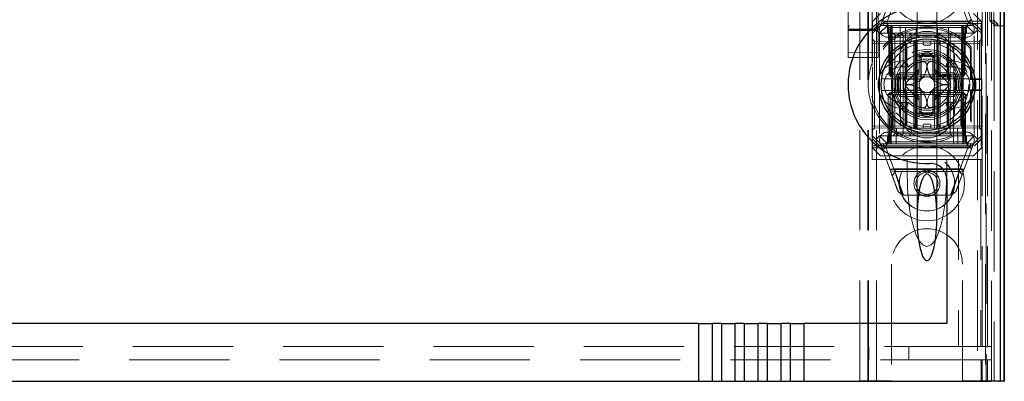
# Model space of a CAD drawing. Units: millimetres. Extents: x 11 to 205, y 5 to 292.
# Drawn here: x 97 to 110, y 113 to 118 of the extents above; entities that cross this region are included whole.
import ezdxf

# ---------------------------------------------------------------- set-up
doc = ezdxf.new("R2010")
doc.units = ezdxf.units.MM
doc.linetypes.add('HIDDEN', pattern=[1.905, 1.27, -0.635])

msp = doc.modelspace()

# ---------------------------------------------------------------- linework, layer by layer
at = {"color": 7, "linetype": 'HIDDEN', "lineweight": 18}
for p, q in [((108.122, 113.045), (108.122, 248.045)), ((108.222, 113.045), (108.222, 248.045)), ((109.502, 248.045), (109.502, 113.045)), ((109.602, 225.01), (109.602, 113.045)), ((108.112, 113.045), (108.112, 223.81)), ((108.012, 113.045), (108.012, 223.66)), ((109.79, 142.758), (109.79, 113.038)), ((107.862, 140.514), (107.862, 117.513)), ((108.242, 117.513), (108.242, 140.514)), ((109.612, 140.055), (109.612, 113.045)), ((109.682, 113.038), (109.682, 140.055)), ((109.561, 113.478), (109.561, 140.016)), ((109.631, 113.478), (109.631, 140.016)), ((109.661, 117.605), (109.661, 139.951)), ((109.711, 117.538), (109.711, 140.018)), ((109.711, 117.563), (109.711, 139.993)), ((109.791, 117.538), (109.791, 140.018)), ((108.737, 118.477), (108.737, 117.405)), ((108.987, 117.405), (108.987, 118.477)), ((107.862, 117.919), (107.862, 117.549)), ((107.862, 117.549), (107.862, 117.919)), ((108.272, 117.545), (108.397, 117.883)), ((108.467, 117.894), (108.361, 117.605)), ((109.377, 117.605), (109.271, 117.894)), ((109.326, 117.888), (109.452, 117.545)), ((108.167, 117.065), (108.167, 117.745)), ((108.272, 117.695), (108.172, 117.595)), ((109.552, 117.595), (109.452, 117.695)), ((109.56, 117.745), (109.56, 117.598)), ((109.56, 117.598), (108.167, 117.598)), ((109.549, 117.57), (108.167, 117.57)), ((108.172, 117.48), (108.172, 117.595)), ((108.172, 117.48), (108.262, 117.57)), ((108.262, 117.57), (108.272, 117.545)), ((108.33, 117.589), (109.39, 117.589)), ((108.362, 117.595), (109.362, 117.595)), ((109.463, 117.57), (109.452, 117.545)), ((109.463, 117.57), (109.552, 117.48)), ((109.56, 117.598), (109.549, 117.57)), ((109.549, 117.57), (109.549, 116.87)), ((109.552, 117.595), (109.552, 117.48)), ((109.661, 117.605), (109.712, 117.605)), ((109.711, 117.563), (109.661, 117.605)), ((109.762, 117.563), (109.711, 117.563)), ((109.712, 117.621), (109.712, 117.605)), ((109.712, 117.605), (109.762, 117.563)), ((109.712, 117.605), (109.712, 113.045)), ((109.762, 117.538), (109.762, 117.563)), ((107.862, 117.549), (107.862, 117.489)), ((107.862, 117.521), (107.862, 117.521)), ((107.862, 117.508), (107.862, 117.52)), ((107.869, 117.514), (107.862, 117.508)), ((107.862, 117.489), (107.862, 117.438)), ((107.862, 117.438), (107.862, 117.361)), ((108.022, 117.48), (107.882, 117.48)), ((108.022, 117.484), (107.958, 117.484)), ((108.224, 117.498), (108.022, 117.499)), ((108.147, 117.483), (108.022, 117.484)), ((108.222, 117.479), (108.022, 117.48)), ((108.217, 117.49), (108.172, 117.445)), ((108.172, 117.445), (108.172, 117.48)), ((108.172, 117.445), (108.172, 117.081)), ((108.272, 117.545), (108.217, 117.49)), ((108.262, 117.445), (108.217, 117.49)), ((108.243, 117.508), (108.235, 117.513)), ((108.242, 117.438), (108.242, 117.489)), ((108.242, 117.361), (108.242, 117.438)), ((108.362, 117.545), (108.262, 117.445)), ((108.422, 117.445), (108.262, 117.445)), ((108.262, 117.445), (108.262, 116.145)), ((108.272, 117.545), (108.362, 117.545)), ((108.337, 117.545), (108.362, 117.52)), ((108.373, 117.52), (108.347, 117.545)), ((108.384, 117.52), (108.359, 117.545)), ((108.362, 117.545), (108.422, 117.545)), ((108.362, 117.52), (109.362, 117.52)), ((108.362, 117.52), (108.362, 117.445)), ((108.373, 117.52), (108.383, 116.92)), ((108.384, 117.52), (108.395, 116.92)), ((108.398, 117.52), (108.398, 117.545)), ((108.398, 117.545), (108.398, 117.52)), ((108.408, 116.92), (108.398, 117.52)), ((108.398, 117.52), (108.408, 116.92)), ((108.409, 117.545), (108.409, 117.52)), ((108.409, 117.52), (108.409, 117.545)), ((108.42, 116.92), (108.409, 117.52)), ((108.409, 117.52), (109.316, 117.52)), ((108.409, 117.52), (108.42, 116.92)), ((108.409, 117.52), (108.409, 117.52)), ((108.422, 117.545), (108.422, 117.445)), ((108.727, 117.545), (108.422, 117.545)), ((108.434, 116.245), (108.422, 117.545)), ((108.422, 116.245), (108.422, 117.445)), ((108.422, 117.445), (109.302, 117.445)), ((108.428, 117.445), (108.453, 117.42)), ((108.453, 117.445), (108.453, 117.42)), ((108.522, 117.545), (108.528, 116.045)), ((108.538, 117.445), (108.562, 117.42)), ((108.589, 116.245), (108.592, 117.545)), ((108.637, 117.445), (108.662, 117.42)), ((108.662, 117.445), (108.662, 117.42)), ((108.727, 116.245), (108.727, 117.545)), ((108.997, 117.545), (108.727, 117.545)), ((108.997, 116.245), (108.997, 117.545)), ((109.302, 117.545), (108.997, 117.545)), ((109.037, 117.445), (109.012, 117.42)), ((109.012, 117.42), (109.012, 117.445)), ((109.136, 116.245), (109.133, 117.545)), ((109.178, 117.445), (109.156, 117.42)), ((109.197, 116.045), (109.202, 117.545)), ((109.302, 117.545), (109.291, 116.245)), ((109.302, 117.445), (109.302, 117.545)), ((109.302, 117.545), (109.362, 117.545)), ((109.462, 117.445), (109.302, 117.445)), ((109.302, 116.245), (109.302, 117.445)), ((109.316, 117.52), (109.305, 116.92)), ((109.316, 117.545), (109.316, 117.52)), ((109.327, 117.52), (109.316, 116.92)), ((109.316, 116.92), (109.327, 117.52)), ((109.322, 117.42), (109.339, 117.437)), ((109.327, 117.52), (109.327, 117.545)), ((109.327, 117.545), (109.327, 117.52)), ((109.33, 116.92), (109.341, 117.52)), ((109.366, 117.545), (109.341, 117.52)), ((109.341, 116.92), (109.352, 117.52)), ((109.377, 117.545), (109.352, 117.52)), ((109.462, 117.445), (109.362, 117.545)), ((109.362, 117.545), (109.452, 117.545)), ((109.362, 117.52), (109.387, 117.545)), ((109.362, 117.445), (109.362, 117.52)), ((109.507, 117.49), (109.452, 117.545)), ((109.507, 117.49), (109.462, 117.445)), ((109.462, 116.145), (109.462, 117.445)), ((109.552, 117.445), (109.507, 117.49)), ((109.552, 117.48), (109.552, 117.445)), ((109.552, 117.445), (109.552, 116.145)), ((109.711, 117.538), (109.791, 117.538)), ((109.791, 117.538), (109.84, 117.538)), ((107.862, 117.361), (107.862, 117.217)), ((108.198, 117.345), (108.172, 117.37)), ((108.172, 117.32), (108.198, 117.32)), ((108.198, 117.345), (108.198, 117.32)), ((108.697, 117.341), (108.198, 117.345)), ((108.198, 117.32), (108.697, 117.316)), ((108.198, 116.27), (108.198, 117.32)), ((108.242, 117.217), (108.242, 117.361)), ((109.362, 117.395), (108.362, 117.395)), ((108.453, 117.42), (108.473, 117.42)), ((108.453, 117.42), (108.453, 116.17)), ((108.473, 117.42), (108.862, 117.42)), ((108.473, 117.345), (108.862, 117.345)), ((108.562, 116.17), (108.562, 117.42)), ((108.605, 116.895), (108.605, 117.314)), ((108.662, 117.345), (108.662, 117.42)), ((108.697, 117.316), (108.697, 117.341)), ((108.722, 117.315), (108.697, 117.341)), ((108.697, 117.316), (108.722, 117.315)), ((108.697, 117.316), (108.697, 116.275)), ((108.722, 117.315), (108.697, 117.316)), ((108.712, 117.144), (108.712, 117.345)), ((108.722, 116.275), (108.722, 117.315)), ((108.737, 117.405), (108.737, 117.392)), ((108.737, 117.362), (108.737, 116.229)), ((108.812, 117.315), (108.812, 117.345)), ((108.862, 117.42), (109.012, 117.42)), ((108.862, 117.345), (109.012, 117.345)), ((108.912, 117.315), (108.912, 117.345)), ((108.956, 116.245), (108.956, 117.345)), ((108.987, 117.392), (108.987, 117.405)), ((108.987, 116.228), (108.987, 117.362)), ((109.028, 117.341), (109.002, 117.315)), ((109.002, 117.315), (109.028, 117.316)), ((109.028, 117.316), (109.002, 117.315)), ((109.002, 117.315), (109.002, 116.275)), ((109.012, 117.345), (109.012, 117.42)), ((109.012, 117.42), (109.156, 117.42)), ((109.012, 117.345), (109.022, 117.345)), ((109.022, 117.345), (109.295, 117.345)), ((109.527, 117.345), (109.028, 117.341)), ((109.028, 117.341), (109.028, 117.316)), ((109.028, 117.316), (109.527, 117.32)), ((109.028, 116.275), (109.028, 117.316)), ((109.12, 117.315), (109.12, 116.895)), ((109.156, 117.42), (109.222, 117.42)), ((109.156, 116.17), (109.156, 117.42)), ((109.222, 117.42), (109.322, 117.42)), ((109.322, 116.17), (109.322, 117.42)), ((109.552, 117.37), (109.527, 117.345)), ((109.527, 117.32), (109.527, 117.345)), ((109.527, 117.32), (109.552, 117.32)), ((109.527, 117.32), (109.527, 116.27)), ((107.862, 117.217), (107.862, 117.138)), ((108.022, 117.204), (107.862, 117.205)), ((108.242, 117.205), (108.022, 117.204)), ((108.242, 117.138), (108.242, 117.217)), ((108.587, 117.306), (108.587, 116.895)), ((108.597, 116.895), (108.597, 117.311)), ((108.762, 117.203), (108.762, 117.161)), ((108.832, 117.295), (108.892, 117.295)), ((108.962, 117.161), (108.962, 117.203)), ((109.128, 117.311), (109.128, 116.895)), ((109.137, 116.895), (109.137, 117.306)), ((109.423, 117.271), (109.414, 117.248)), ((109.414, 116.862), (109.414, 117.248)), ((109.423, 116.87), (109.423, 117.271)), ((107.862, 117.138), (108.022, 117.137)), ((108.022, 117.137), (108.242, 117.138)), ((108.167, 117.065), (108.167, 117.034)), ((108.542, 117.095), (108.598, 117.095)), ((108.598, 117.095), (108.628, 117.02)), ((108.712, 117.144), (108.712, 116.945)), ((108.762, 116.945), (108.762, 117.161)), ((108.962, 117.161), (108.962, 116.945)), ((109.012, 116.945), (109.012, 117.144)), ((109.127, 117.095), (109.097, 117.02)), ((109.127, 117.095), (109.182, 117.095)), ((108.172, 117.017), (108.172, 116.573)), ((108.712, 116.945), (108.513, 116.945)), ((108.542, 117.02), (108.628, 117.02)), ((108.763, 116.986), (108.587, 116.809)), ((108.712, 116.945), (108.762, 116.945)), ((108.712, 116.895), (108.712, 116.945)), ((108.712, 116.895), (108.762, 116.945)), ((109.138, 116.809), (108.961, 116.986)), ((108.962, 116.945), (109.012, 116.945)), ((108.962, 116.945), (109.012, 116.895)), ((109.012, 116.945), (109.012, 116.895)), ((109.212, 116.945), (109.012, 116.945)), ((109.097, 117.02), (109.182, 117.02)), ((108.287, 116.87), (108.572, 116.87)), ((108.383, 116.92), (108.395, 116.92)), ((108.409, 116.895), (108.383, 116.92)), ((108.395, 116.92), (108.42, 116.92)), ((108.395, 116.92), (108.421, 116.895)), ((108.409, 116.895), (108.408, 116.92)), ((108.408, 116.92), (108.409, 116.895)), ((108.409, 116.895), (108.421, 116.895)), ((108.42, 116.92), (108.421, 116.895)), ((109.305, 116.92), (108.42, 116.92)), ((108.421, 116.895), (108.42, 116.92)), ((108.421, 116.895), (108.454, 116.895)), ((108.497, 116.895), (108.454, 116.895)), ((108.497, 116.895), (108.712, 116.895)), ((108.572, 116.87), (108.58, 116.87)), ((108.712, 116.695), (108.712, 116.895)), ((108.712, 116.895), (109.012, 116.895)), ((108.732, 116.914), (108.732, 116.676)), ((108.992, 116.914), (108.992, 116.676)), ((109.005, 116.925), (109.005, 116.895)), ((109.009, 116.925), (109.009, 116.895)), ((109.012, 116.895), (109.228, 116.895)), ((109.013, 116.925), (109.013, 116.895)), ((109.021, 116.925), (109.021, 116.895)), ((109.029, 116.925), (109.029, 116.895)), ((109.046, 116.925), (109.046, 116.895)), ((109.05, 116.925), (109.05, 116.895)), ((109.05, 116.925), (109.05, 116.895)), ((109.051, 116.925), (109.051, 116.895)), ((109.051, 116.925), (109.051, 116.895)), ((109.052, 116.925), (109.052, 116.895)), ((109.054, 116.925), (109.054, 116.895)), ((109.077, 116.925), (109.073, 116.925)), ((109.073, 116.925), (109.073, 116.895)), ((109.074, 116.925), (109.074, 116.895)), ((109.08, 116.925), (109.08, 116.895)), ((109.08, 116.925), (109.08, 116.895)), ((109.084, 116.925), (109.084, 116.895)), ((109.084, 116.925), (109.084, 116.895)), ((109.088, 116.925), (109.088, 116.895)), ((109.093, 116.925), (109.093, 116.895)), ((109.094, 116.925), (109.094, 116.895)), ((109.096, 116.925), (109.096, 116.895)), ((109.1, 116.925), (109.1, 116.895)), ((109.117, 116.925), (109.117, 116.895)), ((109.117, 116.925), (109.117, 116.895)), ((109.118, 116.925), (109.118, 116.895)), ((109.124, 116.925), (109.124, 116.895)), ((109.124, 116.925), (109.124, 116.895)), ((109.125, 116.925), (109.125, 116.895)), ((109.144, 116.925), (109.144, 116.895)), ((109.145, 116.87), (109.153, 116.87)), ((109.148, 116.925), (109.148, 116.895)), ((109.153, 116.87), (109.438, 116.87)), ((109.155, 116.925), (109.155, 116.895)), ((109.159, 116.925), (109.159, 116.895)), ((109.163, 116.925), (109.163, 116.895)), ((109.27, 116.895), (109.228, 116.895)), ((109.27, 116.895), (109.304, 116.895)), ((109.305, 116.92), (109.304, 116.895)), ((109.33, 116.92), (109.304, 116.895)), ((109.304, 116.895), (109.316, 116.895)), ((109.305, 116.92), (109.33, 116.92)), ((109.316, 116.895), (109.316, 116.92)), ((109.341, 116.92), (109.316, 116.895)), ((109.316, 116.92), (109.316, 116.895)), ((109.341, 116.92), (109.33, 116.92)), ((109.414, 116.862), (109.423, 116.87)), ((109.414, 116.862), (109.557, 116.862)), ((109.438, 116.87), (109.549, 116.87)), ((109.549, 116.87), (109.557, 116.862)), ((109.557, 116.728), (109.557, 116.862)), ((108.572, 116.72), (108.287, 116.72)), ((108.372, 116.67), (108.397, 116.695)), ((108.421, 116.695), (108.395, 116.67)), ((108.397, 116.695), (108.397, 116.67)), ((108.421, 116.695), (108.397, 116.695)), ((108.421, 116.695), (108.42, 116.67)), ((108.42, 116.67), (108.421, 116.695)), ((108.454, 116.695), (108.421, 116.695)), ((108.497, 116.695), (108.454, 116.695)), ((108.712, 116.695), (108.497, 116.695)), ((108.58, 116.72), (108.572, 116.72)), ((108.587, 116.781), (108.763, 116.604)), ((108.587, 116.695), (108.587, 116.284)), ((108.597, 116.28), (108.597, 116.695)), ((108.605, 116.276), (108.605, 116.695)), ((109.012, 116.695), (108.712, 116.695)), ((108.712, 116.645), (108.712, 116.695)), ((108.762, 116.645), (108.712, 116.695)), ((108.961, 116.604), (109.138, 116.781)), ((109.012, 116.695), (108.962, 116.645)), ((109.012, 116.695), (109.012, 116.645)), ((109.228, 116.695), (109.012, 116.695)), ((109.12, 116.695), (109.12, 116.276)), ((109.128, 116.695), (109.128, 116.279)), ((109.137, 116.284), (109.137, 116.695)), ((109.153, 116.72), (109.145, 116.72)), ((109.438, 116.72), (109.153, 116.72)), ((109.27, 116.695), (109.228, 116.695)), ((109.304, 116.695), (109.27, 116.695)), ((109.304, 116.695), (109.305, 116.67)), ((109.33, 116.67), (109.304, 116.695)), ((109.305, 116.67), (109.304, 116.695)), ((109.327, 116.695), (109.304, 116.695)), ((109.327, 116.695), (109.327, 116.67)), ((109.327, 116.695), (109.352, 116.67)), ((109.423, 116.72), (109.414, 116.728)), ((109.414, 116.342), (109.414, 116.728)), ((109.557, 116.728), (109.414, 116.728)), ((109.423, 116.319), (109.423, 116.72)), ((109.549, 116.72), (109.438, 116.72)), ((109.557, 116.728), (109.549, 116.72)), ((109.549, 116.72), (109.549, 116.02)), ((108.372, 116.67), (108.397, 116.67)), ((108.372, 116.67), (108.372, 116.07)), ((108.395, 116.67), (108.384, 116.071)), ((108.42, 116.67), (108.395, 116.67)), ((108.397, 116.07), (108.397, 116.67)), ((108.397, 116.67), (109.327, 116.67)), ((108.409, 116.071), (108.42, 116.67)), ((108.42, 116.67), (108.409, 116.071)), ((108.42, 116.67), (109.305, 116.67)), ((108.513, 116.645), (108.712, 116.645)), ((108.628, 116.57), (108.542, 116.57)), ((108.628, 116.57), (108.598, 116.495)), ((108.712, 116.645), (108.712, 116.446)), ((108.762, 116.645), (108.712, 116.645)), ((108.762, 116.429), (108.762, 116.645)), ((109.012, 116.645), (108.962, 116.645)), ((108.962, 116.645), (108.962, 116.429)), ((109.012, 116.446), (109.012, 116.645)), ((109.012, 116.645), (109.212, 116.645)), ((109.097, 116.57), (109.127, 116.495)), ((109.182, 116.57), (109.097, 116.57)), ((109.305, 116.67), (109.316, 116.071)), ((109.33, 116.67), (109.305, 116.67)), ((109.316, 116.071), (109.305, 116.67)), ((109.327, 116.67), (109.352, 116.67)), ((109.327, 116.67), (109.327, 116.07)), ((109.341, 116.071), (109.33, 116.67)), ((109.352, 116.07), (109.352, 116.67)), ((108.167, 116.556), (108.167, 116.525)), ((108.167, 115.845), (108.167, 116.525)), ((108.172, 116.509), (108.172, 116.145)), ((108.598, 116.495), (108.542, 116.495)), ((108.712, 116.245), (108.712, 116.446)), ((109.182, 116.495), (109.127, 116.495)), ((108.762, 116.387), (108.762, 116.429)), ((108.962, 116.429), (108.962, 116.387)), ((109.414, 116.342), (109.423, 116.319)), ((108.172, 116.27), (108.198, 116.27)), ((108.172, 116.22), (108.198, 116.245)), ((108.697, 116.275), (108.198, 116.27)), ((108.198, 116.27), (108.198, 116.245)), ((108.198, 116.245), (108.697, 116.25)), ((108.362, 116.195), (109.362, 116.195)), ((108.422, 116.245), (109.302, 116.245)), ((108.472, 116.045), (108.474, 116.245)), ((108.662, 116.245), (108.662, 116.17)), ((108.697, 116.25), (108.697, 116.275)), ((108.697, 116.275), (108.722, 116.275)), ((108.697, 116.25), (108.722, 116.275)), ((108.722, 116.275), (108.697, 116.275)), ((108.737, 116.198), (108.737, 116.186)), ((108.812, 116.275), (108.812, 116.245)), ((108.892, 116.295), (108.832, 116.295)), ((108.912, 116.275), (108.912, 116.245)), ((108.987, 116.186), (108.987, 116.198)), ((109.002, 116.275), (109.028, 116.275)), ((109.002, 116.275), (109.028, 116.25)), ((109.028, 116.275), (109.002, 116.275)), ((109.012, 116.245), (109.012, 116.17)), ((109.527, 116.27), (109.028, 116.275)), ((109.028, 116.275), (109.028, 116.25)), ((109.028, 116.25), (109.527, 116.245)), ((109.251, 116.245), (109.252, 116.045)), ((109.527, 116.27), (109.552, 116.27)), ((109.527, 116.245), (109.527, 116.27)), ((109.527, 116.245), (109.552, 116.22)), ((108.172, 116.145), (108.217, 116.1)), ((108.172, 116.11), (108.172, 116.145)), ((108.262, 116.02), (108.172, 116.11)), ((108.172, 115.995), (108.172, 116.11)), ((108.217, 116.1), (108.262, 116.145)), ((108.272, 116.045), (108.217, 116.1)), ((108.262, 116.145), (109.462, 116.145)), ((108.362, 116.045), (108.262, 116.145)), ((108.362, 116.07), (108.337, 116.045)), ((108.372, 116.07), (108.347, 116.045)), ((108.384, 116.071), (108.359, 116.045)), ((108.362, 116.145), (108.362, 116.07)), ((109.362, 116.07), (108.362, 116.07)), ((108.384, 116.071), (108.409, 116.071)), ((108.397, 116.07), (108.397, 116.045)), ((108.409, 116.071), (108.409, 116.045)), ((109.316, 116.071), (108.409, 116.071)), ((108.409, 116.071), (108.409, 116.071)), ((108.409, 116.045), (108.409, 116.071)), ((108.453, 116.17), (108.428, 116.145)), ((108.473, 116.17), (108.453, 116.17)), ((108.862, 116.17), (108.473, 116.17)), ((108.562, 116.17), (108.538, 116.145)), ((108.662, 116.17), (108.637, 116.145)), ((108.737, 116.186), (108.737, 115.115)), ((109.012, 116.17), (108.862, 116.17)), ((108.987, 115.115), (108.987, 116.186)), ((109.012, 116.17), (109.037, 116.145)), ((109.156, 116.17), (109.012, 116.17)), ((109.156, 116.17), (109.178, 116.145)), ((109.222, 116.17), (109.156, 116.17)), ((109.322, 116.17), (109.222, 116.17)), ((109.316, 116.071), (109.316, 116.045)), ((109.316, 116.071), (109.341, 116.071)), ((109.316, 116.045), (109.316, 116.071)), ((109.316, 116.071), (109.316, 116.071)), ((109.34, 116.153), (109.322, 116.17)), ((109.327, 116.07), (109.327, 116.045)), ((109.366, 116.045), (109.341, 116.071)), ((109.352, 116.07), (109.377, 116.045)), ((109.362, 116.045), (109.462, 116.145)), ((109.362, 116.07), (109.362, 116.145)), ((109.387, 116.045), (109.362, 116.07)), ((109.452, 116.045), (109.507, 116.1)), ((109.462, 116.145), (109.507, 116.1)), ((109.552, 116.11), (109.463, 116.02)), ((109.507, 116.1), (109.552, 116.145)), ((109.552, 116.145), (109.552, 116.11)), ((109.552, 116.11), (109.552, 115.995)), ((108.167, 116.02), (109.549, 116.02)), ((108.167, 115.993), (109.56, 115.993)), ((108.172, 115.995), (108.272, 115.895)), ((108.262, 116.02), (108.272, 116.045)), ((108.362, 116.045), (108.272, 116.045)), ((108.399, 115.702), (108.272, 116.045)), ((109.396, 116.002), (108.334, 116.002)), ((108.347, 115.985), (108.454, 115.696)), ((109.362, 116.045), (108.362, 116.045)), ((109.362, 115.995), (108.362, 115.995)), ((109.271, 115.696), (109.377, 115.985)), ((109.452, 116.045), (109.326, 115.702)), ((109.452, 116.045), (109.362, 116.045)), ((109.463, 116.02), (109.452, 116.045)), ((109.452, 115.895), (109.552, 115.995)), ((109.549, 116.02), (109.56, 115.993)), ((109.56, 115.845), (109.56, 115.993)), ((108.612, 115.845), (108.167, 115.845)), ((109.452, 115.895), (108.272, 115.895)), ((108.862, 115.845), (108.612, 115.845)), ((108.612, 115.654), (108.612, 115.845)), ((109.112, 115.845), (108.862, 115.845)), ((109.262, 115.845), (109.112, 115.845)), ((109.112, 115.654), (109.112, 115.845)), ((109.262, 115.845), (109.262, 113.478)), ((109.544, 115.845), (109.262, 115.845)), ((109.544, 115.845), (109.544, 113.478)), ((109.544, 115.845), (109.56, 115.845)), ((108.393, 115.72), (109.332, 115.72)), ((108.454, 115.696), (108.399, 115.702)), ((108.422, 115.64), (108.464, 115.695)), ((108.45, 115.727), (109.286, 115.727)), ((108.464, 115.695), (109.273, 115.695)), ((109.27, 115.695), (109.159, 115.395)), ((109.326, 115.702), (109.271, 115.696)), ((109.273, 115.695), (109.31, 115.659)), ((108.566, 115.395), (108.458, 115.687)), ((108.55, 115.395), (108.495, 115.441)), ((109.229, 115.441), (109.174, 115.395)), ((109.174, 115.395), (108.55, 115.395)), ((108.412, 114.52), (108.412, 113.045)), ((109.312, 113.045), (109.312, 114.52)), ((85.462, 113.478), (109.262, 113.478)), ((108.124, 113.478), (108.124, 113.308)), ((108.633, 113.308), (108.633, 113.478)), ((109.262, 113.478), (109.544, 113.478)), ((109.544, 113.478), (109.561, 113.478)), ((109.631, 113.478), (109.561, 113.478)), ((109.67, 113.478), (109.631, 113.478)), ((109.545, 113.308), (85.18, 113.308)), ((109.545, 113.308), (109.545, 113.288)), ((109.561, 113.308), (109.545, 113.308)), ((109.549, 113.288), (109.545, 113.288)), ((109.549, 113.088), (109.549, 113.288)), ((109.561, 113.038), (109.561, 113.308)), ((109.631, 113.308), (109.561, 113.308)), ((109.631, 113.308), (109.67, 113.308)), ((109.631, 113.038), (109.631, 113.308)), ((109.554, 113.088), (109.549, 113.088)), ((109.549, 113.038), (109.549, 113.088)), ((109.554, 113.088), (109.554, 113.038)), ((108.012, 113.045), (108.212, 113.045)), ((108.412, 113.045), (108.212, 113.045)), ((109.512, 113.045), (109.312, 113.045)), ((109.512, 113.045), (109.712, 113.045))]:
    msp.add_line(p, q, dxfattribs=at)
at = {"color": 7, "linetype": 'Continuous', "lineweight": 25}
for p, q in [((109.84, 142.843), (109.84, 113.038)), ((109.788, 142.743), (109.788, 113.038)), ((109.838, 142.743), (109.838, 113.038)), ((109.84, 117.538), (109.842, 117.538)), ((109.842, 113.038), (109.842, 117.538)), ((108.587, 117.308), (108.587, 117.306)), ((109.137, 117.306), (109.137, 117.307)), ((108.787, 116.87), (108.787, 117.144)), ((108.937, 117.144), (108.937, 116.87)), ((108.614, 116.87), (108.787, 116.87)), ((108.937, 116.87), (109.111, 116.87)), ((108.787, 116.72), (108.614, 116.72)), ((108.787, 116.446), (108.787, 116.72)), ((109.111, 116.72), (108.937, 116.72)), ((108.937, 116.72), (108.937, 116.446)), ((108.587, 116.284), (108.587, 116.283)), ((108.737, 116.205), (108.737, 116.198)), ((109.137, 116.283), (109.137, 116.284)), ((109.112, 115.596), (109.112, 113.768)), ((105.965, 113.768), (88.76, 113.768)), ((105.965, 113.768), (105.965, 113.038)), ((105.965, 113.768), (106.142, 113.768)), ((106.142, 113.038), (106.142, 113.768)), ((106.256, 113.768), (106.142, 113.768)), ((106.256, 113.768), (106.256, 113.038)), ((106.256, 113.768), (106.433, 113.768)), ((106.433, 113.038), (106.433, 113.768)), ((106.547, 113.768), (106.433, 113.768)), ((106.547, 113.768), (106.547, 113.038)), ((106.547, 113.768), (106.724, 113.768)), ((106.724, 113.038), (106.724, 113.768)), ((106.838, 113.768), (106.724, 113.768)), ((106.838, 113.768), (106.838, 113.038)), ((106.838, 113.768), (107.015, 113.768)), ((107.015, 113.038), (107.015, 113.768)), ((107.129, 113.768), (107.015, 113.768)), ((107.129, 113.768), (107.129, 113.038)), ((107.129, 113.768), (107.306, 113.768)), ((107.306, 113.038), (107.306, 113.768)), ((109.112, 113.768), (107.306, 113.768)), ((88.76, 113.038), (105.965, 113.038)), ((105.965, 113.038), (106.142, 113.038)), ((106.142, 113.038), (106.256, 113.038)), ((106.256, 113.038), (106.433, 113.038)), ((106.433, 113.038), (106.547, 113.038)), ((106.547, 113.038), (106.724, 113.038)), ((106.724, 113.038), (106.838, 113.038)), ((106.838, 113.038), (107.015, 113.038)), ((107.015, 113.038), (107.129, 113.038)), ((107.129, 113.038), (107.306, 113.038)), ((107.306, 113.038), (109.673, 113.038)), ((109.773, 113.038), (109.673, 113.038)), ((109.773, 113.038), (109.788, 113.038)), ((109.838, 113.038), (109.788, 113.038)), ((109.838, 113.038), (109.84, 113.038)), ((109.84, 113.038), (109.842, 113.038))]:
    msp.add_line(p, q, dxfattribs=at)
at = {"color": 7, "linetype": 'HIDDEN', "lineweight": 18}
for centre, radius in [((108.862, 118.045), 0.475), ((108.862, 116.795), 0.53), ((108.862, 116.795), 0.445), ((108.862, 116.795), 0.42), ((108.862, 115.545), 0.475), ((108.862, 115.545), 0.352), ((108.862, 115.545), 0.35), ((108.862, 115.545), 0.165), ((108.862, 115.545), 0.14)]:
    msp.add_circle(centre, radius, dxfattribs=at)
at = {"color": 7, "linetype": 'Continuous', "lineweight": 25}
for radius in [0.61, 0.58]:
    msp.add_circle((108.862, 116.795), radius, dxfattribs=at)
for centre, radius, start, end in [((108.862, 116.795), 1, 87.612, 272.388), ((108.862, 116.795), 0.4, 85.904, 94.096), ((108.862, 116.795), 0.3, 174.2608, 185.7392), ((108.862, 116.795), 0.3, 354.2608, 5.7392), ((108.862, 116.795), 0.4, 265.904, 274.096), ((108.912, 115.596), 0.2, 0, 92.388)]:
    msp.add_arc(centre, radius, start, end, dxfattribs=at)
at = {"color": 7, "linetype": 'HIDDEN', "lineweight": 18}
for centre, radius, start, end in [((108.362, 117.495), 0.1, 90, 270), ((109.362, 117.495), 0.1, 270, 90), ((108.862, 116.795), 0.714, 39.3931, 320.6069), ((108.862, 116.795), 0.735, 40.3428, 161.0105), ((108.862, 117.12), 0.35, 353.5326, 186.4674), ((108.832, 117.315), 0.02, 180, 270), ((108.892, 117.315), 0.02, 270, 0), ((108.862, 116.795), 0.4, 94.096, 265.904), ((108.862, 116.795), 0.4, 0, 85.904), ((108.862, 116.795), 0.745, 158.7953, 201.2047), ((108.542, 116.795), 0.3, 90, 270), ((108.862, 116.795), 0.45, 140.6085, 219.3915), ((108.862, 116.795), 0.325, 43.8131, 136.1869), ((108.862, 116.795), 0.38, 66.7504, 113.2496), ((108.862, 116.795), 0.3, 109.4851, 120.0227), ((108.862, 116.795), 0.37, 74.3196, 105.6804), ((108.862, 116.795), 0.357, 73.7312, 106.2688), ((108.862, 116.795), 0.3, 70.5149, 109.4851), ((108.862, 116.795), 0.3, 59.9773, 70.5149), ((109.182, 116.795), 0.3, 270, 90), ((108.862, 116.795), 0.45, 320.6085, 39.3915), ((108.542, 116.795), 0.225, 90, 270), ((108.862, 116.795), 0.38, 156.7504, 203.2496), ((108.862, 116.795), 0.3, 149.9773, 160.5149), ((108.862, 116.795), 0.3, 120.0227, 149.9773), ((108.862, 116.795), 0.3, 30.0227, 59.9773), ((108.862, 116.795), 0.3, 19.4851, 30.0227), ((109.182, 116.795), 0.225, 270, 90), ((108.862, 116.795), 0.38, 336.7504, 23.2496), ((108.862, 116.795), 0.37, 164.3196, 195.6804), ((108.862, 116.795), 0.357, 163.7312, 196.2688), ((108.562, 116.895), 0.025, 270, 0), ((108.862, 116.795), 0.3, 160.5149, 199.4851), ((108.572, 116.895), 0.025, 270, 0), ((108.58, 116.895), 0.025, 270, 0), ((108.862, 116.795), 0.1, 135, 225), ((108.862, 116.795), 0.1, 45, 135), ((108.862, 116.795), 0.1, 315, 45), ((109.145, 116.895), 0.025, 180, 270), ((109.153, 116.895), 0.025, 180, 270), ((109.162, 116.895), 0.025, 180, 270), ((108.862, 116.795), 0.3, 340.5149, 19.4851), ((108.862, 116.795), 0.357, 343.7299, 16.2688), ((108.862, 116.795), 0.37, 344.3173, 15.6804), ((108.562, 116.695), 0.025, 0, 90), ((108.572, 116.695), 0.025, 0, 90), ((108.58, 116.695), 0.025, 0, 90), ((108.862, 116.795), 0.3, 199.4851, 210.0227), ((108.862, 116.795), 0.276, 177.0283, 182.9717), ((108.862, 116.795), 0.1, 225, 315), ((108.862, 116.795), 0.4, 274.096, 0), ((109.145, 116.695), 0.025, 90, 180), ((108.862, 116.795), 0.3, 329.9773, 340.5149), ((109.153, 116.695), 0.025, 90, 180), ((109.162, 116.695), 0.025, 90, 180), ((108.862, 116.795), 0.276, 357.0283, 2.9717), ((108.862, 116.795), 0.3, 210.0227, 239.9773), ((108.862, 116.795), 0.325, 223.8131, 316.1869), ((108.862, 116.795), 0.3, 300.0227, 329.9773), ((108.862, 116.795), 0.735, 198.9895, 319.6572), ((108.862, 116.47), 0.35, 173.5326, 6.4674), ((108.862, 116.795), 0.3, 239.9773, 250.5149), ((108.862, 116.795), 0.38, 246.7504, 293.2496), ((108.862, 116.795), 0.3, 250.5149, 289.4851), ((108.862, 116.795), 0.357, 253.7312, 286.2688), ((108.862, 116.795), 0.37, 254.3196, 285.6804), ((108.862, 116.795), 0.3, 289.4851, 300.0227), ((108.362, 116.095), 0.1, 90, 270), ((108.832, 116.275), 0.02, 90, 180), ((108.892, 116.275), 0.02, 0, 90), ((109.362, 116.095), 0.1, 270, 90), ((108.862, 114.52), 0.45, 0, 180)]:
    msp.add_arc(centre, radius, start, end, dxfattribs=at)
for centre, major_axis, ratio, start_param, end_param in [((108.455, 117.645), (0.092, 0.0917), 0.432259, 2.390003, 3.550707), ((109.272, 117.645), (0.103, -0.089), 0.449165, 5.799692, 6.960396), ((108.862, 117.22), (0.26, 0.26), 0.57735, 5.965715, 6.08405), ((108.862, 117.405), (0.125, 0), 0.115121, 5.655589, 10.052374), ((108.856, 116.795), (0.377, 0), 0.999848, 1.820842, 1.960484), ((108.869, 116.795), (0.377, 0), 0.999848, 1.181109, 1.320751), ((108.862, 116.802), (0, 0.377), 0.999848, 1.181109, 1.320751), ((108.844, 116.921), (0.108, 0.032), 0.886852, 2.123402, 2.887456), ((108.881, 116.921), (0.108, -0.032), 0.886852, 0.254137, 1.01819), ((108.862, 116.802), (0, 0.377), 0.999848, 4.962434, 5.102076), ((108.862, 116.788), (0, 0.377), 0.999848, 1.820842, 1.960484), ((108.862, 116.788), (0, 0.377), 0.999848, 4.322702, 4.462343), ((108.844, 116.669), (-0.108, 0.032), 0.886852, 0.254137, 1.01819), ((108.881, 116.669), (-0.108, -0.032), 0.886852, 2.123402, 2.887456), ((108.856, 116.795), (0.377, 0), 0.999848, 4.322702, 4.462344), ((108.869, 116.795), (0.377, 0), 0.999848, 4.962434, 5.102076), ((108.862, 116.186), (0.125, 0), 0.115121, 2.555682, 6.869096), ((108.453, 115.945), (0.103, -0.089), 0.449165, 2.6581, 3.818804), ((109.272, 115.945), (0.103, 0.089), 0.449165, 5.605974, 6.766678), ((108.862, 115.654), (0, -0.907), 0.275637, 4.712389, 6.283185), ((108.862, 115.654), (0, -0.907), 0.275637, 0, 1.570796)]:
    msp.add_ellipse(centre, major_axis=major_axis, ratio=ratio, start_param=start_param, end_param=end_param, dxfattribs=at)
at = {"color": 7, "linetype": 'Continuous', "lineweight": 25}
for start_param, end_param in [(0.606779, 5.676407), (5.676407, 6.889964)]:
    msp.add_ellipse((108.862, 115.115), major_axis=(0, -0.55), ratio=0.22723, start_param=start_param, end_param=end_param, dxfattribs=at)
at = {"color": 7, "linetype": 'HIDDEN', "lineweight": 18}
for points, knots in [([(108.33, 117.589), (108.328, 117.591), (108.322, 117.596), (108.312, 117.604), (108.303, 117.611), (108.298, 117.615)], [0, 0, 0, 0, 0.258768, 0.517412, 1, 1, 1, 1]), ([(108.305, 117.545), (108.305, 117.545), (108.306, 117.546), (108.308, 117.55), (108.312, 117.557), (108.317, 117.566), (108.323, 117.577), (108.328, 117.585), (108.33, 117.589)], [0, 0, 0, 0, 0.156763, 0.316304, 0.480654, 0.650626, 0.825738, 1, 1, 1, 1]), ([(109.423, 117.625), (109.42, 117.622), (109.414, 117.616), (109.402, 117.605), (109.395, 117.595), (109.39, 117.589)], [0, 0, 0, 0, 0.253321, 0.50667, 1, 1, 1, 1]), ([(109.39, 117.589), (109.393, 117.585), (109.398, 117.577), (109.405, 117.567), (109.411, 117.557), (109.415, 117.551), (109.418, 117.546), (109.419, 117.545), (109.419, 117.545)], [0, 0, 0, 0, 0.1773, 0.354598, 0.525367, 0.688931, 0.846276, 1, 1, 1, 1]), ([(107.862, 117.521), (107.863, 117.522), (107.863, 117.522), (107.864, 117.523), (107.865, 117.524), (107.867, 117.525), (107.869, 117.525), (107.871, 117.525), (107.872, 117.526)], [0, 0, 0, 0, 0.2202079, 0.3524071, 0.4873583, 0.6222838, 0.7544121, 1, 1, 1, 1]), ([(107.862, 117.513), (107.862, 117.513), (107.862, 117.511), (107.862, 117.507), (107.862, 117.5), (107.862, 117.494), (107.862, 117.49), (107.862, 117.489)], [0, 0, 0, 0, 0.012228, 0.32814, 0.5755, 0.913358, 1, 1, 1, 1]), ([(107.882, 117.499), (107.877, 117.498), (107.87, 117.497), (107.863, 117.496), (107.863, 117.496), (107.862, 117.495)], [0, 0, 0, 0, 0.535131, 0.784205, 1, 1, 1, 1]), ([(107.958, 117.484), (107.946, 117.484), (107.921, 117.484), (107.888, 117.486), (107.87, 117.488), (107.863, 117.489), (107.862, 117.489)], [0, 0, 0, 0, 0.313238, 0.644973, 0.993323, 1, 1, 1, 1]), ([(107.862, 117.482), (107.863, 117.482), (107.863, 117.481), (107.867, 117.48), (107.872, 117.48), (107.877, 117.48), (107.881, 117.48), (107.882, 117.48)], [0, 0, 0, 0, 0.217547, 0.43512, 0.651906, 0.866969, 1, 1, 1, 1]), ([(108.022, 117.499), (108.005, 117.499), (107.984, 117.499), (107.961, 117.499), (107.955, 117.499), (107.953, 117.499), (107.929, 117.499), (107.906, 117.499), (107.882, 117.499)], [0, 0, 0, 0, 0.367283, 0.462961, 0.488809, 0.496236, 0.499997, 1, 1, 1, 1]), ([(108.242, 117.489), (108.234, 117.488), (108.218, 117.486), (108.184, 117.484), (108.159, 117.484), (108.147, 117.483)], [0, 0, 0, 0, 0.34433, 0.679626, 1, 1, 1, 1]), ([(108.222, 117.479), (108.225, 117.479), (108.229, 117.479), (108.235, 117.48), (108.24, 117.48), (108.242, 117.481), (108.242, 117.482), (108.242, 117.482)], [0, 0, 0, 0, 0.213114, 0.4262, 0.640074, 0.855664, 1, 1, 1, 1]), ([(108.232, 117.525), (108.232, 117.529), (108.232, 117.536), (108.232, 117.544), (108.232, 117.548)], [0, 0, 0, 0, 0.500001, 1, 1, 1, 1]), ([(108.242, 117.521), (108.242, 117.521), (108.242, 117.522), (108.242, 117.523), (108.24, 117.524), (108.236, 117.525), (108.234, 117.525), (108.232, 117.525)], [0, 0, 0, 0, 0.078593, 0.210292, 0.473721, 0.736951, 1, 1, 1, 1]), ([(108.242, 117.489), (108.242, 117.49), (108.242, 117.494), (108.242, 117.5), (108.242, 117.507), (108.242, 117.511), (108.242, 117.513), (108.242, 117.513)], [0, 0, 0, 0, 0.086736, 0.42463, 0.671958, 0.98777, 1, 1, 1, 1]), ([(109.295, 117.42), (109.31, 117.422), (109.328, 117.425), (109.338, 117.436), (109.339, 117.438)], [0, 0, 0, 0, 0.867688, 1, 1, 1, 1]), ([(108.776, 117.082), (108.796, 117.085), (108.845, 117.092), (108.867, 117.04), (108.854, 116.968), (108.824, 116.908), (108.81, 116.887), (108.8, 116.875), (108.794, 116.868), (108.792, 116.866)], [0, 0, 0, 0, 0.205999, 0.526736, 0.857541, 0.933081, 0.960817, 0.988835, 1, 1, 1, 1]), ([(108.933, 116.866), (108.93, 116.869), (108.923, 116.877), (108.908, 116.896), (108.883, 116.941), (108.86, 117.013), (108.866, 117.075), (108.907, 117.092), (108.941, 117.084), (108.948, 117.082)], [0, 0, 0, 0, 0.017287, 0.043853, 0.108761, 0.319935, 0.678214, 0.927251, 1, 1, 1, 1]), ([(108.792, 116.866), (108.79, 116.864), (108.785, 116.86), (108.774, 116.85), (108.748, 116.832), (108.689, 116.804), (108.627, 116.791), (108.598, 116.804), (108.587, 116.809)], [0, 0, 0, 0, 0.012311, 0.041209, 0.092768, 0.247903, 0.70558, 1, 1, 1, 1]), ([(109.138, 116.809), (109.126, 116.804), (109.095, 116.79), (109.032, 116.804), (108.971, 116.836), (108.95, 116.85), (108.94, 116.859), (108.934, 116.865), (108.933, 116.866)], [0, 0, 0, 0, 0.303691, 0.805873, 0.913777, 0.952346, 0.991342, 1, 1, 1, 1]), ([(109.08, 116.925), (109.076, 116.925), (109.068, 116.925), (109.058, 116.925), (109.054, 116.925)], [0, 0, 0, 0, 0.559419, 1, 1, 1, 1]), ([(109.093, 116.925), (109.091, 116.925), (109.088, 116.925), (109.083, 116.925), (109.08, 116.925)], [0, 0, 0, 0, 0.5598378, 1, 1, 1, 1]), ([(109.124, 116.925), (109.121, 116.925), (109.114, 116.925), (109.102, 116.925), (109.097, 116.925), (109.093, 116.925)], [0, 0, 0, 0, 0.280508, 0.560792, 1, 1, 1, 1]), ([(109.163, 116.925), (109.162, 116.925), (109.161, 116.925), (109.151, 116.925), (109.138, 116.925), (109.129, 116.925), (109.124, 116.925)], [0, 0, 0, 0, 0.280085, 0.559868, 0.780099, 1, 1, 1, 1]), ([(108.587, 116.781), (108.598, 116.786), (108.629, 116.8), (108.693, 116.786), (108.754, 116.754), (108.775, 116.74), (108.785, 116.731), (108.791, 116.725), (108.792, 116.724)], [0, 0, 0, 0, 0.303691, 0.805873, 0.913777, 0.952346, 0.991342, 1, 1, 1, 1]), ([(108.792, 116.724), (108.795, 116.721), (108.802, 116.713), (108.817, 116.694), (108.842, 116.649), (108.865, 116.577), (108.858, 116.515), (108.817, 116.498), (108.784, 116.506), (108.776, 116.508)], [0, 0, 0, 0, 0.017287, 0.043853, 0.108761, 0.319935, 0.678214, 0.927251, 1, 1, 1, 1]), ([(108.948, 116.508), (108.929, 116.505), (108.88, 116.499), (108.857, 116.55), (108.871, 116.622), (108.901, 116.682), (108.915, 116.703), (108.924, 116.715), (108.931, 116.722), (108.933, 116.724)], [0, 0, 0, 0, 0.205999, 0.526736, 0.857541, 0.933081, 0.960817, 0.988835, 1, 1, 1, 1]), ([(108.933, 116.724), (108.935, 116.726), (108.939, 116.731), (108.951, 116.74), (108.977, 116.758), (109.036, 116.786), (109.098, 116.8), (109.127, 116.786), (109.138, 116.781)], [0, 0, 0, 0, 0.012311, 0.041209, 0.092768, 0.247903, 0.70558, 1, 1, 1, 1]), ([(109.337, 116.15), (109.328, 116.159), (109.316, 116.17), (109.298, 116.17), (109.295, 116.17)], [0, 0, 0, 0, 0.8558807, 1, 1, 1, 1]), ([(108.302, 115.965), (108.305, 115.968), (108.311, 115.974), (108.323, 115.986), (108.33, 115.995), (108.334, 116.002)], [0, 0, 0, 0, 0.253321, 0.50667, 1, 1, 1, 1]), ([(108.334, 116.002), (108.332, 116.005), (108.327, 116.013), (108.32, 116.024), (108.314, 116.033), (108.309, 116.04), (108.306, 116.044), (108.306, 116.045), (108.306, 116.045)], [0, 0, 0, 0, 0.1773, 0.354598, 0.525367, 0.688931, 0.846276, 1, 1, 1, 1]), ([(109.419, 116.045), (109.419, 116.045), (109.419, 116.044), (109.416, 116.04), (109.413, 116.033), (109.408, 116.024), (109.402, 116.013), (109.398, 116.005), (109.396, 116.002)], [0, 0, 0, 0, 0.15774, 0.317992, 0.482601, 0.652321, 0.826726, 1, 1, 1, 1]), ([(109.396, 116.002), (109.399, 116), (109.404, 115.995), (109.415, 115.988), (109.423, 115.983), (109.428, 115.979)], [0, 0, 0, 0, 0.26092, 0.521793, 1, 1, 1, 1]), ([(108.45, 115.727), (108.443, 115.726), (108.431, 115.725), (108.411, 115.724), (108.398, 115.723), (108.392, 115.722)], [0, 0, 0, 0, 0.3715545, 0.6856021, 1, 1, 1, 1]), ([(108.495, 115.441), (108.494, 115.445), (108.491, 115.452), (108.471, 115.508), (108.44, 115.591), (108.413, 115.665), (108.399, 115.702)], [0, 0, 0, 0, 0.2447805, 0.4921574, 0.7438173, 1, 1, 1, 1]), ([(108.464, 115.695), (108.463, 115.697), (108.462, 115.7), (108.454, 115.718), (108.45, 115.727)], [0, 0, 0, 0, 0.526311, 1, 1, 1, 1]), ([(108.454, 115.696), (108.468, 115.653), (108.495, 115.568), (108.526, 115.472), (108.547, 115.407), (108.549, 115.399), (108.55, 115.395)], [0, 0, 0, 0, 0.254712, 0.505969, 0.753969, 1, 1, 1, 1]), ([(109.174, 115.395), (109.176, 115.399), (109.178, 115.407), (109.199, 115.472), (109.23, 115.568), (109.257, 115.653), (109.271, 115.696)], [0, 0, 0, 0, 0.246031, 0.494031, 0.745288, 1, 1, 1, 1]), ([(109.326, 115.702), (109.312, 115.665), (109.285, 115.591), (109.254, 115.508), (109.233, 115.452), (109.231, 115.445), (109.229, 115.441)], [0, 0, 0, 0, 0.2561827, 0.5078426, 0.7552195, 1, 1, 1, 1]), ([(109.334, 115.724), (109.328, 115.724), (109.316, 115.725), (109.3, 115.726), (109.291, 115.727), (109.286, 115.727)], [0, 0, 0, 0, 0.375854, 0.68766, 1, 1, 1, 1])]:
    msp.add_open_spline(points, degree=3, knots=knots, dxfattribs=at)
msp.add_open_spline([(107.872, 117.549), (107.872, 117.545), (107.872, 117.537), (107.872, 117.529), (107.872, 117.526)], degree=3, dxfattribs=at)
at = {"color": 7, "linetype": 'Continuous', "lineweight": 25}
for points, knots in [([(108.787, 117.144), (108.788, 117.15), (108.789, 117.162), (108.799, 117.178), (108.813, 117.189), (108.825, 117.193), (108.832, 117.194), (108.834, 117.194)], [0, 0, 0, 0, 0.246551, 0.493467, 0.729235, 0.946879, 1, 1, 1, 1]), ([(108.891, 117.194), (108.896, 117.193), (108.907, 117.191), (108.92, 117.183), (108.931, 117.171), (108.937, 117.157), (108.937, 117.148), (108.937, 117.144)], [0, 0, 0, 0, 0.2046943, 0.4091508, 0.6201314, 0.8461625, 1, 1, 1, 1]), ([(108.564, 116.825), (108.565, 116.83), (108.567, 116.841), (108.577, 116.855), (108.59, 116.865), (108.603, 116.87), (108.611, 116.87), (108.614, 116.87)], [0, 0, 0, 0, 0.219102, 0.438078, 0.66063, 0.891023, 1, 1, 1, 1]), ([(109.111, 116.87), (109.117, 116.87), (109.128, 116.868), (109.144, 116.859), (109.155, 116.846), (109.16, 116.834), (109.161, 116.827), (109.161, 116.825)], [0, 0, 0, 0, 0.239308, 0.478795, 0.713093, 0.938714, 1, 1, 1, 1]), ([(108.614, 116.72), (108.608, 116.721), (108.596, 116.722), (108.581, 116.731), (108.57, 116.744), (108.565, 116.757), (108.564, 116.764), (108.564, 116.765)], [0, 0, 0, 0, 0.239308, 0.478795, 0.713093, 0.938714, 1, 1, 1, 1]), ([(109.161, 116.765), (109.16, 116.76), (109.158, 116.749), (109.148, 116.735), (109.135, 116.725), (109.122, 116.721), (109.114, 116.72), (109.111, 116.72)], [0, 0, 0, 0, 0.219102, 0.438078, 0.66063, 0.891023, 1, 1, 1, 1]), ([(108.834, 116.396), (108.829, 116.397), (108.818, 116.399), (108.804, 116.407), (108.794, 116.42), (108.788, 116.433), (108.788, 116.442), (108.787, 116.446)], [0, 0, 0, 0, 0.2046943, 0.4091508, 0.6201314, 0.8461625, 1, 1, 1, 1]), ([(108.937, 116.446), (108.937, 116.44), (108.936, 116.428), (108.926, 116.412), (108.912, 116.401), (108.899, 116.397), (108.892, 116.396), (108.891, 116.396)], [0, 0, 0, 0, 0.246551, 0.493467, 0.729235, 0.946879, 1, 1, 1, 1])]:
    msp.add_open_spline(points, degree=3, knots=knots, dxfattribs=at)

doc.saveas('drawing.dxf')
